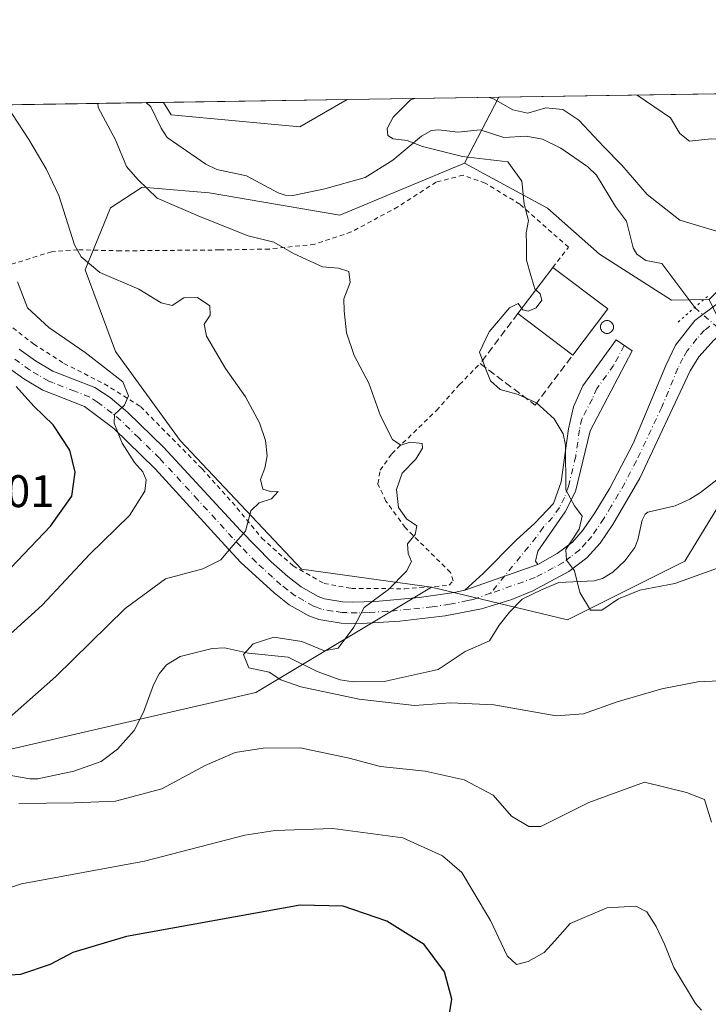
# Model space of a CAD drawing. Units: metres. Extents: x 603548 to 606993, y 4761603 to 4763968.
# Drawn here: x 605733 to 605884, y 4763752 to 4763968 of the extents above; entities that cross this region are included whole.
import ezdxf

# ---------------------------------------------------------------- set-up
doc = ezdxf.new("R2010")
doc.units = ezdxf.units.M
doc.header["$MEASUREMENT"] = 0
for name, pattern in [('DGN Style 2', [1.6480167562047852, 0.988810053722871, -0.6592067024819142]), ('DGN Style 3', [2.307223458686699, 1.648016756204785, -0.6592067024819142]), ('DGN Style 4', [2.6384748266838614, 1.318413404963828, -0.6592067024819142, 0.001648016756204785, -0.6592067024819142]), ('DGN Style 5', [1.1536117293433497, 0.4944050268614355, -0.6592067024819142])]:
    doc.linetypes.add(name, pattern=pattern)
for name, color, linetype, lineweight in [('Alambrada', 7, 'DGN Style 2', 0), ('Arbolado forestal CxS', 92, 'Continuous', 0), ('Camino Cxs', 7, 'Continuous', 0), ('Camino eje', 30, 'DGN Style 4', 13), ('Comarca CxS', 21, 'Continuous', 0), ('Comunidad Autónoma CxS', 142, 'Continuous', 0), ('Corriente natural lineal', 142, 'Continuous', 13), ('Corriente natural lineal oculto', 9, 'DGN Style 4', 13), ('Curva de nivel maestra', 30, 'Continuous', 30), ('Curva de nivel normal', 30, 'Continuous', 0), ('Edificación industrial Cxs', 135, 'Continuous', 13), ('Espacio natural protegido CxS', 121, 'Continuous', 0), ('Municipio CxS', 4, 'Continuous', 0), ('Muro lineal', 1, 'DGN Style 3', 13), ('Pastizal CxS', 92, 'Continuous', 0), ('Pista no pavimentada Cxs', 111, 'Continuous', 0), ('Pista no pavimentada eje', 91, 'DGN Style 4', 0), ('Provincia CxS', 1, 'Continuous', 0), ('Puente lineal', 2, 'DGN Style 5', 0), ('Rótulo de punto de cota en terreno', 7, 'Continuous', 0), ('Silo Cxs', 1, 'Continuous', 0)]:
    doc.layers.add(name, color=color, linetype=linetype, lineweight=lineweight)
doc.styles.add('Style-Arial', font='txt')

# ---------------------------------------------------------------- blocks, each defined once
blk = doc.blocks.new('*U13')
at = {"layer": 'Arbolado forestal CxS', "color": 92, "linetype": 'Continuous', "lineweight": 0}
blk.add_polyline3d([(605981.6164999995, 4763945.9527, 599.5282000000007), (605927.7817000002, 4763918.2437, 603.3898000000045), (605909.4206999998, 4763918.4619, 605.2219999999943), (605899.2355000004, 4763915.8705, 604.3358000000007), (605891.0362999998, 4763913.784700001, 603.3098000000027), (605884.1392999999, 4763906.9177, 601.5893000000069), (605875.8642999995, 4763906.799900001, 602.2541000000056), (605860.0805000003, 4763916.901699999, 603.678899999999), (605848.7159000002, 4763927.003500001, 604.9400000000023), (605830.4935, 4763936.885299999, 604.7222000000038), (605838.0199999996, 4763951.3226, 605.4404000000068), (605989.3080000002, 4763953.650400001, 599.8948999999993)], close=True, dxfattribs=at)
blk.add_3dface([(605804.7665999997, 4763950.810900001, 607.5972999999941), (605794.3568000002, 4763944.817500001, 607.716499999995), (605766.1524999999, 4763947.462300001, 608.235799999995), (605764.4732999997, 4763950.191000001, 608.5185000000056)], dxfattribs=at)
blk = doc.blocks.new('*U16')
at = {"layer": 'Arbolado forestal CxS', "color": 92, "linetype": 'Continuous', "lineweight": 0}
blk.add_polyline3d([(605707.8106000006, 4763949.3191, 623.5675000000047), (605764.4732999997, 4763950.191000001, 608.5185000000056), (605766.1524999999, 4763947.462300001, 608.235799999995), (605794.3568000002, 4763944.817500001, 607.716499999995), (605804.7665999997, 4763950.810900001, 607.5972999999941), (605838.0199999996, 4763951.3226, 605.4404000000068), (605830.4935, 4763936.885299999, 604.7222000000038), (605803.1703000005, 4763925.427300001, 606.4002000000038), (605774.4571000002, 4763930.3189, 608.2715999999928), (605770.0746999999, 4763930.6995, 608.7428999999975), (605759.8239000002, 4763931.5921, 609.9419999999955), (605757.6643000003, 4763930.181299999, 610.5017999999982), (605752.8855, 4763927.0581, 611.9853000000003), (605747.2778000003, 4763913.4937, 615.2097000000067), (605753.9244999997, 4763895.529300001, 618.7863000000071), (605768.1622000001, 4763876.0163, 618.7266999999993), (605794.7767000003, 4763847.784299999, 613.773199999996), (605823.2779000001, 4763843.8259, 609.2143999999971), (605784.7452999996, 4763820.749100001, 610.8723000000027), (605760.3317, 4763815.1151, 612.2636000000057), (605723.7115000002, 4763806.6655, 615.1689000000042)], dxfattribs=at)
blk = doc.blocks.new('*U19')
at = {"layer": 'Pista no pavimentada Cxs', "color": 111, "linetype": 'Continuous', "lineweight": 0}
for points in [[(605732.8201000001, 4763896.0601, 630.630799999999), (605736.4101, 4763893.470100001, 630.6799000000028), (605740.2301000003, 4763891.210100001, 628.6552999999985), (605749.4401000004, 4763887.630100001, 623.0084999999963), (605752.8000999996, 4763885.420100001, 623.4152999999933), (605756.6601, 4763882.200099999, 621.3689000000013), (605764.5301000001, 4763874.520099999, 619.9799000000058), (605781.3601000002, 4763856.270099999, 616.3420000000042), (605788.0701000001, 4763849.4301, 614.7097999999969), (605791.7500999998, 4763846.190099999, 614.1958000000013), (605794.6801000005, 4763843.9101, 613.659599999999), (605798.3701, 4763841.8301, 612.8582000000024), (605799.7600999996, 4763841.300100001, 612.7461999999941), (605803.8300999999, 4763840.630100001, 612.0896999999968), (605806.0100999996, 4763840.5801, 612.0923000000039), (605810.9700999996, 4763840.710100001, 615.013300000006), (605820.5701000001, 4763841.550100001, 613.0687000000034), (605828.2600999996, 4763842.6601, 609.9863000000041), (605830.5401, 4763843.170100001, 609.4765000000043), (605846.5401, 4763848.860099999, 606.5506000000023), (605850.8400999998, 4763851.2401, 605.803899999999), (605854.1501000002, 4763853.7401, 605.4128999999957), (605856.5401, 4763856.420100001, 605.6576999999961), (605859.0601000005, 4763860.140100001, 607.1968999999954), (605862.3300999999, 4763865.5701, 605.8902999999991), (605867.4801000003, 4763875.360099999, 604.3059999999969), (605874.6201, 4763892.450099999, 603.7584000000061), (605876.7801000001, 4763896.940099999, 604.2456999999995), (605881.0301000001, 4763902.3201, 606.963699999993), (605886.2200999996, 4763906.2501, 605.8680000000022)], [(605885.2801000001, 4763898.140100001, 603.6931999999942), (605881.8501000004, 4763894.4101, 602.6198000000004), (605879.9901000002, 4763891.300100001, 602.5706999999966), (605868.9200999998, 4763867.7401, 608.3303000000016), (605863.0301000001, 4763857.630100001, 613.8117000000057), (605860.2500999998, 4763853.530099999, 609.5158999999985), (605857.3501000004, 4763850.270099999, 605.9698000000062), (605853.3701, 4763847.270099999, 606.6211999999941), (605845.4401000004, 4763843.0701, 613.2725000000064), (605840.8800999997, 4763841.120100001, 612.3478999999934), (605834.2100999998, 4763839.130100001, 614.2994999999937), (605826.2301000003, 4763837.5601, 617.4373999999953), (605816.3300999999, 4763836.390100001, 617.5534000000043), (605807.9501, 4763835.870100001, 614.8445000000065), (605803.4200999998, 4763835.940099999, 614.475099999996), (605798.5401, 4763836.7501, 615.2067999999999), (605796.3701, 4763837.5701, 616.1983999999939), (605792.0701000001, 4763840.0001, 616.897100000002), (605788.7200999996, 4763842.600099999, 614.6214000000036), (605781.4600999998, 4763849.290100001, 616.8934000000008), (605777.9200999998, 4763853.0801, 617.3352000000014), (605762.6401000004, 4763869.780099999, 622.5412000000069), (605753.5800999999, 4763878.640100001, 625.6967000000004), (605747.1501000002, 4763883.4901, 629.0823999999993), (605740.6300999997, 4763886.030099999, 633.3398000000016), (605738.0401, 4763887.050100001, 636.8653999999951), (605733.8400999998, 4763889.540100001, 638.8269), (605729.9200999998, 4763892.370100001, 640.1934000000037)]]:
    blk.add_polyline3d(points, dxfattribs=at)

msp = doc.modelspace()

# ---------------------------------------------------------------- linework, layer by layer
at = {"layer": 'Alambrada', "color": 7, "linetype": 'DGN Style 2', "lineweight": 0}
for points in [[(605849.8701, 4763914.0001, 607.6013999999996), (605853.3201000001, 4763918.4101, 609.9912999999942), (605842.6101000002, 4763927.860099999, 606.6466999999975), (605835.0100999996, 4763932.5001, 614.5133999999962), (605830.1700999998, 4763934.220100001, 617.8325999999943), (605824.2701000003, 4763932.720100001, 617.1857000000019), (605815.8701, 4763927.2501, 612.611699999994), (605805.6401000004, 4763921.7601, 619.2250000000058), (605797.6401000004, 4763919.0801, 618.6582000000053), (605787.6901000004, 4763918.030099999, 616.7145000000019), (605776.8101000005, 4763917.8201, 616.0571000000054), (605755.1201, 4763917.630100001, 623.6025999999983), (605745.7100999998, 4763917.860099999, 629.3457999999955), (605739.9401000004, 4763917.440099999, 634.7920000000013), (605730.7301000003, 4763914.550100001, 633.6119999999937)], [(605730.1201, 4763901.7401, 627.432799999995), (605736.0301000001, 4763897.190099999, 625.7878999999957), (605742.6501000002, 4763892.940099999, 624.2033999999985), (605751.4901000002, 4763888.4301, 622.5663000000059), (605759.4401000004, 4763883.470100001, 620.5233000000007), (605772.9401000004, 4763869.800100001, 618.7828000000009), (605779.5401, 4763862.5101, 617.1441000000051), (605786.0201000003, 4763854.620100001, 615.8340000000027), (605792.8901000004, 4763848.540100001, 614.2733000000007), (605799.6901000004, 4763844.6501, 612.8919000000024), (605805.6801000005, 4763843.5801, 612.2924999999959), (605817.3701, 4763843.5001, 613.0495999999986), (605827.1601, 4763844.2601, 610.797200000001), (605827.9901000002, 4763845.270099999, 610.8761999999988), (605827.4200999998, 4763847.0801, 611.6907999999967), (605817.4801000003, 4763856.960100001, 611.3108999999968), (605813.2600999996, 4763862.720100001, 611.7339999999967), (605811.5000999998, 4763866.540100001, 612.2324999999983), (605812.0100999996, 4763869.5001, 612.1526000000014), (605814.5601000005, 4763873.130100001, 611.483600000007), (605824.3701, 4763882.630100001, 609.3202000000019), (605829.4001000002, 4763888.290100001, 608.4135999999999), (605833.9200999998, 4763892.920100001, 606.6916999999958)]]:
    msp.add_polyline3d(points, dxfattribs=at)
at = {"layer": 'Arbolado forestal CxS', "color": 92, "linetype": 'Continuous', "lineweight": 0, "extrusion": (0.03454066597074765, 0.0005314343268359663, 0.999403151872083), "elevation": 24062.854985981, "flags": 128}
msp.add_lwpolyline([(4754067.383655731, -678628.4459757033), (4754067.38365573, -678773.9702426189)], dxfattribs=at)
at = {"layer": 'Arbolado forestal CxS', "color": 92, "linetype": 'Continuous', "lineweight": 0, "extrusion": (0.02285098023617627, 0.0003516119991130834, 0.9997388204282397), "elevation": 16125.73362485229, "flags": 128}
msp.add_lwpolyline([(4754066.422585505, -678796.5815643605), (4754066.422585505, -678836.8901618843)], dxfattribs=at)
at = {"layer": 'Arbolado forestal CxS', "color": 92, "linetype": 'Continuous', "lineweight": 0, "extrusion": (0.06471142918637629, 0.0009957760046650091, 0.9979035220715503), "elevation": 44552.64364517489, "flags": 128}
msp.add_lwpolyline([(4754065.897925039, -677568.8992382772), (4754065.897925038, -677602.226344593)], dxfattribs=at)
at = {"layer": 'Arbolado forestal CxS', "color": 92, "linetype": 'Continuous', "lineweight": 0, "extrusion": (-0.02037175171724765, -0.03907727738756369, 0.9990285071628069), "elevation": -197899.3768033197, "flags": 128}
msp.add_lwpolyline([(-1665029.662572879, 4500087.147767694), (-1665029.662572879, 4500070.850450975)], dxfattribs=at)
msp.add_lwpolyline([(-1665029.662572879, 4500087.147767694), (-1665029.662572879, 4500070.850450975)], dxfattribs=at)
at = {"layer": 'Arbolado forestal CxS', "color": 92, "linetype": 'Continuous', "lineweight": 0, "extrusion": (0.2735768974717699, 0.004209416672941218, 0.9618409234280867), "elevation": 186360.884100079, "flags": 128}
msp.add_lwpolyline([(4754066.816000307, -652850.5076759489), (4754066.816000307, -652905.4824195262)], dxfattribs=at)
at = {"layer": 'Arbolado forestal CxS', "color": 92, "linetype": 'Continuous', "lineweight": 0, "extrusion": (0.001977324710978868, 3.039952286945518e-05, 0.9999980446295165), "elevation": 1951.13218498729, "flags": 128}
msp.add_lwpolyline([(605758.2937398473, 4763950.075487768), (605762.0858472632, 4763950.133787769)], dxfattribs=at)
at = {"layer": 'Arbolado forestal CxS', "color": 92, "linetype": 'Continuous', "lineweight": 0}
for points in [[(605764.4732999997, 4763950.191099999, 608.5185000000056), (605766.1524999999, 4763947.462300001, 608.235799999995), (605794.3568000002, 4763944.817500001, 607.716499999995), (605804.7668000003, 4763950.811100001, 607.5972999999941)], [(605764.4732999997, 4763950.191099999, 608.5185000000056), (605766.1524999999, 4763947.462300001, 608.235799999995), (605794.3568000002, 4763944.817500001, 607.716499999995), (605804.7668000003, 4763950.811100001, 607.5972999999941)], [(605830.4935, 4763936.885299999, 604.7222000000038), (605803.1703000005, 4763925.427300001, 606.4002000000038), (605774.4571000002, 4763930.3189, 608.2715999999928), (605770.0746999999, 4763930.6995, 608.7428999999975), (605759.8239000002, 4763931.5921, 609.9419999999955), (605757.6643000003, 4763930.181299999, 610.5017999999982), (605752.8855, 4763927.0581, 611.9853000000003), (605747.2778000003, 4763913.4937, 615.2097000000067), (605753.9244999997, 4763895.529300001, 618.7863000000071), (605768.1622000001, 4763876.0163, 618.7266999999993), (605794.7767000003, 4763847.784299999, 613.773199999996), (605823.2779000001, 4763843.8259, 609.2143999999971)], [(605830.4935, 4763936.885299999, 604.7222000000038), (605848.7159000002, 4763927.003500001, 604.9400000000023), (605860.0805000003, 4763916.901699999, 603.678899999999), (605875.8642999995, 4763906.799900001, 602.2541000000056), (605884.1392999999, 4763906.9177, 601.5893000000069)], [(605723.7115000002, 4763806.6655, 615.1689000000042), (605760.3317, 4763815.1151, 612.2636000000057), (605784.7452999996, 4763820.749100001, 610.8723000000027), (605823.2779000001, 4763843.8259, 609.2143999999971), (605853.0544999996, 4763836.7191, 605.679999999993), (605878.7950999998, 4763849.588300001, 603.5396999999939), (605897.2018999998, 4763879.7667, 599.6713000000018), (605945.3110999997, 4763879.903899999, 598.1068999999989), (605978.1750999996, 4763882.720699999, 600.976999999999), (606006.3450999996, 4763892.110500001, 596.8093999999984), (606017.6124999998, 4763894.9277, 594.8193000000028), (606034.5135000005, 4763886.4769, 592.6533000000054), (606035.4523, 4763864.881100001, 599.6389000000054), (606013.8557000002, 4763850.795700001, 605.261400000003), (606005.5119000003, 4763839.747500001, 607.3696999999956), (605986.6659000004, 4763826.6709, 609.834600000002), (605978.5884999996, 4763794.7489, 611.6609000000026), (605966.6651, 4763764.3651, 615.0748000000021), (605963.5877, 4763741.6735, 621.652700000006)], [(605823.2779000001, 4763843.8259, 609.2143999999971), (605853.0544999996, 4763836.7191, 605.679999999993), (605878.7950999998, 4763849.588300001, 603.5396999999939), (605897.2018999998, 4763879.7667, 599.6713000000018)], [(605823.2779000001, 4763843.8259, 609.2143999999971), (605784.7452999996, 4763820.749100001, 610.8723000000027), (605760.3317, 4763815.1151, 612.2636000000057), (605723.7115000002, 4763806.6655, 615.1689000000042)], [(605823.2779000001, 4763843.8259, 609.2143999999971), (605784.7452999996, 4763820.749100001, 610.8723000000027), (605760.3317, 4763815.1151, 612.2636000000057), (605723.7115000002, 4763806.6655, 615.1689000000042)]]:
    msp.add_polyline3d(points, dxfattribs=at)
at = {"layer": 'Camino Cxs', "color": 7, "linetype": 'Continuous', "lineweight": 0, "extrusion": (0.1599807314211395, 0.05689314760401425, 0.9854792414504048), "elevation": 368551.8720002383, "flags": 128}
msp.add_lwpolyline([(4285470.342249386, -2135467.120626512), (4285470.342249386, -2135449.888766752)], dxfattribs=at)
at = {"layer": 'Camino Cxs', "color": 7, "linetype": 'Continuous', "lineweight": 0}
msp.add_polyline3d([(605846.5401, 4763848.860099999, 606.5506000000023), (605830.5401, 4763843.170100001, 609.4765000000043), (605834.5500999996, 4763846.8301, 608.2342000000062), (605841.8201000001, 4763854.1801, 607.5826999999991), (605845.9101, 4763857.870100001, 608.3937000000005), (605850.0000999998, 4763862.2401, 608.5915999999997), (605851.6901000004, 4763866.950099999, 608.8332999999984), (605853.3000999996, 4763878.610099999, 606.1214999999938), (605854.3800999997, 4763883.4301, 605.0815000000002), (605856.4200999998, 4763888.0001, 604.5721999999951), (605863.7301000003, 4763898.100099999, 605.5501999999979), (605867.2801000001, 4763895.690099999, 604.7710999999981), (605858.0701000001, 4763878.140100001, 604.4162999999971), (605854.8400999998, 4763864.860099999, 606.6227999999974), (605852.5900999998, 4763860.4001, 606.4890000000014), (605846.5601000005, 4763851.7301, 606.271900000007), (605846.0701000001, 4763849.550100001, 606.5011999999988)], close=True, dxfattribs=at)
msp.add_polyline3d([(605830.5401, 4763843.170100001, 609.4765000000043), (605834.5500999996, 4763846.8301, 608.2342000000062), (605841.8201000001, 4763854.1801, 607.5826999999991), (605845.9101, 4763857.870100001, 608.3937000000005), (605850.0000999998, 4763862.2401, 608.5915999999997), (605851.6901000004, 4763866.950099999, 608.8332999999984), (605853.3000999996, 4763878.610099999, 606.1214999999938), (605854.3800999997, 4763883.4301, 605.0815000000002), (605856.4200999998, 4763888.0001, 604.5721999999951), (605863.7301000003, 4763898.100099999, 605.5501999999979), (605867.2801000001, 4763895.690099999, 604.7710999999981), (605858.0701000001, 4763878.140100001, 604.4162999999971), (605854.8400999998, 4763864.860099999, 606.6227999999974), (605852.5900999998, 4763860.4001, 606.4890000000014), (605846.5601000005, 4763851.7301, 606.271900000007), (605846.0701000001, 4763849.550100001, 606.5011999999988), (605846.5401, 4763848.860099999, 606.5506000000023)], dxfattribs=at)
at = {"layer": 'Camino eje', "color": 30, "linetype": 'DGN Style 4', "lineweight": 13}
msp.add_polyline3d([(605865.5050999997, 4763896.895099999, 604.9902000000002), (605863.2024999997, 4763892.5075, 604.4456999999966), (605859.5475000005, 4763887.4575, 604.4082000000053), (605858.5274999999, 4763885.172499999, 604.3796000000002), (605856.2251000004, 4763880.7851, 604.770399999994), (605855.6851000005, 4763878.3751, 605.1554999999935), (605854.8800999997, 4763872.545100001, 606.0228999999963), (605853.2651000004, 4763865.905099999, 607.6441999999952), (605852.4200999998, 4763863.550100001, 607.5837000000029), (605851.2950999998, 4763861.3201, 607.501099999994), (605849.7874999996, 4763859.1525, 607.4113999999972), (605847.7424999997, 4763856.967499999, 607.508600000001), (605846.2351000002, 4763854.800100001, 607.1334999999963), (605836.1973000001, 4763842.501700001, 607.9455000000017)], dxfattribs=at)
at = {"layer": 'Comarca CxS', "color": 21, "linetype": 'Continuous', "lineweight": 0, "flags": 128}
msp.add_lwpolyline([(603741.5213999995, 4761605.003900002), (603583.2600007916, 4761602.569982347), (603581.6375000007, 4761709.665499999), (603578.59607996, 4761910.418031538), (603574.4864189883, 4762181.681450958), (603566.1051000013, 4762734.904), (603548.2100007918, 4763916.089982324), (604919.7992, 4763937.194299999), (605442.7544149919, 4763945.240808825), (606943.3500008179, 4763968.329982326), (606949.4922000006, 4763575.350799999), (606949.492369335, 4763575.339002389), (606956.877800001, 4763102.816000001), (606964.9825343359, 4762584.272053517), (606964.9827516385, 4762584.258687882), (606979.5100008164, 4761654.799982348), (606449.729913942, 4761646.652639268), (606343.6515182031, 4761645.021288628), (605741.4384495756, 4761635.760018529), (604668.422377259, 4761619.258413523), (604462.1420186759, 4761616.086112469), (604133.4095504795, 4761611.030581828)], close=True, dxfattribs=at)
at = {"layer": 'Comunidad Autónoma CxS', "color": 142, "linetype": 'Continuous', "lineweight": 0, "flags": 128}
msp.add_lwpolyline([(603741.5213999995, 4761605.003900002), (603583.2600007916, 4761602.569982347), (603581.6375000007, 4761709.665499999), (603578.59607996, 4761910.418031538), (603574.4864189883, 4762181.681450958), (603566.1051000013, 4762734.904), (603548.2100007918, 4763916.089982324), (604919.7992, 4763937.194299999), (605442.7544149919, 4763945.240808825), (606943.3500008179, 4763968.329982326), (606949.4922000006, 4763575.350799999), (606949.492369335, 4763575.339002389), (606956.877800001, 4763102.816000001), (606964.9825343359, 4762584.272053517), (606964.9827516385, 4762584.258687882), (606979.5100008164, 4761654.799982348), (606449.729913942, 4761646.652639268), (606343.6515182031, 4761645.021288628), (605741.4384495756, 4761635.760018529), (604668.422377259, 4761619.258413523), (604462.1420186759, 4761616.086112469), (604133.4095504795, 4761611.030581828)], close=True, dxfattribs=at)
at = {"layer": 'Corriente natural lineal', "color": 142, "linetype": 'Continuous', "lineweight": 13}
for points in [[(605760.6812000005, 4763950.1326, 608.525999999998), (605761.7215, 4763949.1853, 608.3607000000047), (605763.9392999997, 4763944.5141, 608.031799999997), (605765.2795000002, 4763942.483700001, 607.9538999999932), (605773.7547000004, 4763936.618100001, 607.7459999999992), (605776.1838999996, 4763935.483700001, 607.665399999998), (605782.6523000002, 4763934.1141, 607.0397999999988), (605789.6217, 4763930.350299999, 606.7480999999971), (605791.1665000003, 4763929.8433, 606.7093000000023), (605792.8552999999, 4763929.780900001, 606.605899999995), (605799.8551000003, 4763931.233100001, 606.050700000007), (605808.7028999999, 4763933.706300001, 605.7850000000036), (605814.8069000002, 4763937.5145, 605.2241999999969), (605821.0598999998, 4763942.805299999, 604.5108000000037), (605823.2282999996, 4763943.999100001, 604.3251000000018), (605824.8721000003, 4763944.1809, 604.2255000000005), (605828.9923, 4763943.627699999, 603.9714999999997), (605833.9411000004, 4763944.1523, 603.9370999999956), (605839.0817, 4763942.485900001, 603.6401999999945), (605844.0236999998, 4763942.7785, 603.5632999999943), (605847.5608999999, 4763942.091700001, 603.2474999999977), (605851.5840999996, 4763940.129899999, 603.734700000001), (605857.5367000002, 4763936.044700001, 603.2881000000052), (605859.4499000004, 4763934.195699999, 603.0752999999969), (605863.5937000001, 4763927.3663, 602.6113000000041), (605865.9924999997, 4763924.1293, 602.5399999999936), (605867.5110999999, 4763918.2687, 601.8255000000064), (605868.3019000003, 4763916.8629, 601.9088000000047), (605870.2757000001, 4763915.533700001, 601.979800000001), (605873.7855000002, 4763914.846100001, 601.8555000000051), (605880.9855000004, 4763905.200300001, 601.9247999999934)], [(605728.9605, 4763802.9069, 614.2934999999999), (605735.1633000001, 4763801.8299, 613.7146000000066), (605736.8799000002, 4763801.817100001, 613.5749999999971), (605744.7928999999, 4763803.472899999, 612.6941999999982), (605750.7701000003, 4763805.6151, 612.4285999999993), (605754.3750999998, 4763808.304500001, 612.2633999999962), (605758.0198999997, 4763812.4221, 611.9109000000026), (605760.0903000003, 4763816.4375, 612.3463000000047), (605762.2600999996, 4763822.4297, 612.3601999999955), (605763.5071, 4763824.842900001, 612.5258999999933), (605765.1627000002, 4763826.851700001, 612.5344000000041), (605768.1249000002, 4763828.6743, 612.3852000000043), (605775.1568999998, 4763830.422499999, 611.9266000000061), (605777.8639000002, 4763830.536699999, 611.5519999999962), (605783.1074999999, 4763829.372099999, 610.2936000000045), (605791.7846999997, 4763828.505899999, 609.2989999999991), (605798.1442999998, 4763825.3281, 609.2160000000003), (605803.2522999998, 4763823.5439, 609.1110000000045), (605806.0610999997, 4763823.067700001, 608.8772000000026), (605812.8951000003, 4763823.1611, 608.3782999999967), (605824.6993000006, 4763825.764699999, 608.2896999999939), (605830.6013000002, 4763829.7225, 607.8029999999999), (605835.9638999999, 4763832.0703, 607.2335000000021), (605838.1244999999, 4763835.526900001, 607.0400999999983), (605840.3734999998, 4763838.3377, 606.7795000000042), (605843.1687000003, 4763841.1917, 606.3926000000065), (605847.5115, 4763843.333900001, 605.8690999999963), (605851.1491, 4763844.893100001, 605.5215000000027), (605858.9231000004, 4763845.270300001, 604.599000000002), (605860.7361000003, 4763845.749500001, 604.4326000000001), (605863.0027000001, 4763847.125299999, 604.3261999999959), (605865.6645000001, 4763849.643300001, 604.0320000000065), (605867.8141000001, 4763852.544700001, 603.7566999999982), (605868.4890999999, 4763854.215500001, 603.495299999995), (605869.4219000004, 4763858.5767, 603.0075999999972), (605870.1388999998, 4763859.869700001, 602.8959000000032), (605870.7137000002, 4763860.296700001, 602.8352000000014), (605876.6557, 4763861.725299999, 602.3861999999936), (605879.9073000001, 4763863.1623, 602.1830999999949), (605882.2244999995, 4763864.5911, 602.0283000000054), (605886.4918999998, 4763867.927100001, 601.6184000000068)]]:
    msp.add_polyline3d(points, dxfattribs=at)
at = {"layer": 'Corriente natural lineal oculto', "color": 9, "linetype": 'DGN Style 4', "lineweight": 13, "extrusion": (0.07722615375791879, -0.06757224629035599, 0.9947211230827632), "elevation": -274519.1700402896, "flags": 128}
msp.add_lwpolyline([(3984192.000109356, 2666971.732113842), (3984192.000109356, 2666959.610132633)], dxfattribs=at)
at = {"layer": 'Curva de nivel maestra', "color": 30, "linetype": 'Continuous', "lineweight": 30, "elevation": 625, "flags": 128}
for points in [[(605726.5499999998, 4763843.5001), (605739.7199999997, 4763857.2501), (605744.3899999997, 4763863.800100001), (605745.0999999996, 4763869.110099999), (605743.9199999999, 4763873.920100001), (605740.2599999999, 4763879.470100001), (605736.0599999996, 4763883.5801), (605732.1799999997, 4763887.880100001)], [(605826.8300000001, 4763747.970100001), (605827.7100000001, 4763753.450099999), (605826.1399999997, 4763759.470100001), (605821.6799999997, 4763765.440099999), (605813.4600000001, 4763770.590100001), (605803.8600000005, 4763773.880100001), (605794.4800000006, 4763774.100099999), (605756.3300000001, 4763767.210100001), (605744.6200000001, 4763763.690099999), (605739.6399999997, 4763761.090100001), (605733.1200000001, 4763758.870100001), (605726.1399999997, 4763758.4301)]]:
    msp.add_lwpolyline(points, dxfattribs=at)
at = {"layer": 'Curva de nivel normal', "color": 30, "linetype": 'Continuous', "lineweight": 0, "flags": 128}
for points, elevation in [([(605835.8713999996, 4763951.2896), (605836.8499999996, 4763950.949999999), (605841.0999999996, 4763948.539999999), (605844.4100000003, 4763947.859999999), (605848.2999999998, 4763949.01), (605852.0499999998, 4763948.619999999), (605855.5300000003, 4763946.289999999), (605861.0700000003, 4763940.41), (605865, 4763936.439999999), (605870.5300000003, 4763929.949999999), (605877.6900000004, 4763924.34), (605887.7199999997, 4763921.359999999), (605895.6299999999, 4763921.199999999), (605901.7300000006, 4763920.66), (605912.6900000004, 4763920.869999999), (605923.3499999996, 4763924.600000001), (605929.4500000002, 4763929.42), (605932.5800000001, 4763934.41), (605937.6200000001, 4763940.560000001), (605947.29, 4763949.720000001), (605950.2374, 4763953.0493)], 605), ([(605868.3871999999, 4763951.789899999), (605875.6799999997, 4763946.789999999), (605877.7300000006, 4763943.350000001), (605879.8700000001, 4763941.699999999), (605884.5999999996, 4763942.16), (605895.5899999999, 4763942.039999999), (605907.5, 4763940.060000001), (605915.3799999999, 4763939.859999999), (605918.9800000006, 4763940.109999999), (605923.0499999998, 4763943.24), (605929.6200000001, 4763948.199999999), (605934.29, 4763952.449999999), (605934.7298999997, 4763952.810699999)], 610), ([(605846.1394999997, 4763909.0714), (605845.8799999999, 4763909.32), (605845.04, 4763912.25), (605844.0599999996, 4763915.57), (605844.1100000005, 4763919.09), (605844.0300000003, 4763921.539999999), (605844.5300000003, 4763924.25), (605843.54, 4763927.869999999), (605843.0700000003, 4763932.91), (605840.0199999996, 4763937.119999999), (605830.0599999996, 4763938.289999999), (605821.2999999998, 4763940.550000001), (605817.8899999997, 4763941.84), (605814.8600000005, 4763942.189999999), (605813.6799999997, 4763942.9), (605813.5499999998, 4763944.49), (605814.8200000003, 4763946.92), (605818.6399999997, 4763950.74), (605819.5892000003, 4763951.039100001)], 605), ([(605729.9616, 4763949.66), (605734.9699999997, 4763942.050000001), (605738.7100000001, 4763935.600000001), (605741.5499999998, 4763929.77), (605744.9900000002, 4763918.949999999), (605746.4400000004, 4763916.279999999), (605750.4900000002, 4763912.859999999), (605759.0800000001, 4763909.230000001), (605763.9600000001, 4763906.220000001), (605766.3799999999, 4763905.67), (605768.9199999999, 4763907.310000001), (605771.9400000004, 4763907.369999999), (605774.6100000005, 4763905.58), (605774.7300000006, 4763903.51), (605773.4000000004, 4763901.539999999), (605773.9100000003, 4763898.890000001), (605778.04, 4763891.810000001), (605782.4299999997, 4763885.600000001), (605785.5300000003, 4763879.91), (605786.8399999999, 4763876.02), (605787.2199999997, 4763872.65), (605786.7300000006, 4763869.980000001), (605785.7800000003, 4763867.460000001), (605786.2400000002, 4763865.34), (605788.25, 4763864.730000001), (605789.6500000004, 4763864.84), (605788.1500000004, 4763863.220000001), (605785.4900000002, 4763862.33), (605783.6299999999, 4763860.600000001), (605782.4500000002, 4763856.100000001), (605779.7800000003, 4763853.100000001), (605777.0499999998, 4763849.84), (605773.1100000005, 4763847.850000001), (605764.9199999999, 4763845.689999999), (605756.0800000001, 4763839.180000001), (605740.8600000005, 4763824.26), (605727.3799999999, 4763812.4)], 615), ([(605892.6299999999, 4763823.630000001), (605881.6299999999, 4763823.060000001), (605873.7800000003, 4763821.539999999), (605863.9400000004, 4763818.730000001), (605856.5700000003, 4763816.07), (605850.6200000001, 4763815.66), (605836.9199999999, 4763818.039999999), (605827.4199999999, 4763818.51), (605819.5099999999, 4763817.869999999), (605807.3600000005, 4763819.279999999), (605794.5599999996, 4763821.980000001), (605790.2400000002, 4763823.539999999), (605787.6399999997, 4763825.220000001), (605783.2199999997, 4763826.17), (605782, 4763829.109999999), (605784.1399999997, 4763831.439999999), (605788.6799999997, 4763832.92), (605794.7999999998, 4763831.92), (605799.8200000003, 4763829.92), (605802.8200000003, 4763830.439999999), (605806.2300000006, 4763835.100000001), (605808.5199999996, 4763839.390000001), (605813.8399999999, 4763843.34), (605817.7999999998, 4763847.359999999), (605818.9000000004, 4763849.460000001), (605818.1399999997, 4763851.24), (605817.9900000002, 4763853.380000001), (605819.6699999999, 4763855.430000001), (605820, 4763857.310000001), (605817.7999999998, 4763858.869999999), (605816.0199999996, 4763861.310000001), (605815.5499999998, 4763865.27), (605816.8099999996, 4763868.890000001), (605819.8399999999, 4763871.939999999), (605821.2699999996, 4763874.310000001), (605821.1799999997, 4763875.390000001), (605818.5999999996, 4763875.689999999), (605816.5, 4763875.029999999), (605814.7300000006, 4763876.24), (605812.0999999996, 4763881.430000001), (605809.5199999996, 4763888.630000001), (605806.2699999996, 4763894.689999999), (605804.6299999999, 4763899.640000001), (605804.0800000001, 4763904.5), (605804.0099999999, 4763907.119999999), (605805.4199999999, 4763910.67), (605805.0899999999, 4763913.109999999), (605802.8700000001, 4763913.789999999), (605799.3700000001, 4763914.15), (605792.9600000001, 4763917.060000001), (605788.6799999997, 4763919.550000001), (605783.0800000001, 4763920.92), (605772.5800000001, 4763925.109999999), (605763.0999999996, 4763929.199999999), (605758.8499999996, 4763933.279999999), (605756.3899999997, 4763936.140000001), (605753.9699999997, 4763941.949999999), (605750.1200000001, 4763949.09), (605750.0734000001, 4763949.969500001)], 610), ([(605723.7999999998, 4763827.279999999), (605737.8499999996, 4763839.869999999), (605748.2800000003, 4763851), (605757.0499999998, 4763859.59), (605760.3600000005, 4763864.890000001), (605760.6500000004, 4763867.4), (605759.9299999997, 4763869.16), (605758.0999999996, 4763871.199999999), (605755.4199999999, 4763875.460000001), (605753.6600000003, 4763879.789999999), (605753.75, 4763881.699999999), (605755.9299999997, 4763883.810000001), (605756.7800000003, 4763885.810000001), (605755.5800000001, 4763888.880000001), (605752.1799999997, 4763891.52), (605747.2999999998, 4763895.32), (605739.3300000001, 4763900.779999999), (605734.6399999997, 4763905.140000001), (605732.4699999997, 4763910.84)], 620), ([(605843.0607000003, 4763905.003900001), (605843.2800000003, 4763904.699999999), (605844.4699999997, 4763904.369999999), (605846.2300000006, 4763905.130000001), (605847.4600000001, 4763906.82), (605847.0700000003, 4763908.180000001), (605846.1394999997, 4763909.0714)], 605), ([(605885.9699999997, 4763848.039999999), (605876.6299999999, 4763844.640000001), (605868.9600000001, 4763843.230000001), (605864.2699999996, 4763841.27), (605860.6299999999, 4763838.83), (605858.1500000004, 4763838.800000001), (605855.7999999998, 4763842.689999999), (605854.6399999997, 4763847.439999999), (605852.8700000001, 4763849.74), (605852.7100000001, 4763852.100000001), (605855.6200000001, 4763856.560000001), (605856.2800000003, 4763859.449999999), (605854.5999999996, 4763861.67), (605852.7400000002, 4763865.189999999), (605852.6200000001, 4763874.970000001), (605852.0999999996, 4763877.480000001), (605850.1399999997, 4763880.779999999), (605846.3099999996, 4763884.300000001), (605842.2400000002, 4763886.100000001), (605838.2800000003, 4763887.199999999), (605836.1799999997, 4763889.100000001), (605835.1399999997, 4763891.689999999), (605833.7800000003, 4763895.42), (605835.9000000004, 4763899.890000001), (605840.3499999996, 4763905.140000001), (605842.2699999996, 4763906.100000001), (605843.0607000003, 4763905.003900001)], 605), ([(605732.7599999999, 4763796.41), (605744.9199999999, 4763796.529999999), (605753.9699999997, 4763796.890000001), (605764.1399999997, 4763799.619999999), (605773.6100000005, 4763804.730000001), (605780.1799999997, 4763807.619999999), (605786.3499999996, 4763808.550000001), (605794.4600000001, 4763808.58), (605805.1799999997, 4763806.310000001), (605812.0499999998, 4763804.550000001), (605821.8499999996, 4763803.460000001), (605830.4199999999, 4763801.59), (605836.7999999998, 4763798.26), (605840.7999999998, 4763793.59), (605844.5899999999, 4763791.32), (605847.25, 4763791.359999999), (605857.79, 4763796.59), (605869.9500000002, 4763801.09), (605879.1500000004, 4763798.800000001), (605883.1500000004, 4763797.310000001), (605884.6600000003, 4763792.310000001)], 615), ([(605882.4699999997, 4763751.050000001), (605881.1799999997, 4763752.52), (605876.4299999997, 4763760.4), (605874.3499999996, 4763765.560000001), (605872.54, 4763769.41), (605870.4500000002, 4763772.619999999), (605868.0300000003, 4763773.91), (605861.7300000006, 4763773.52), (605853.6399999997, 4763770.060000001), (605850.3099999996, 4763766.24), (605847.9600000001, 4763763.699999999), (605844.4800000006, 4763761.730000001), (605841.9100000003, 4763761.07), (605839.8399999999, 4763762.980000001), (605836.2000000002, 4763770.74), (605832.3600000005, 4763777.08), (605829.9100000003, 4763781.26), (605825.6399999997, 4763784.91), (605816.9800000006, 4763788.9), (605801.6399999997, 4763790.91), (605788.9600000001, 4763790.480000001), (605782.3200000003, 4763789.449999999), (605760.3200000003, 4763783.76), (605733.3300000001, 4763778.76), (605717.3300000001, 4763773.59)], 620)]:
    msp.add_lwpolyline(points, dxfattribs=dict(at, elevation=elevation))
at = {"layer": 'Edificación industrial Cxs', "color": 135, "linetype": 'Continuous', "lineweight": 13, "extrusion": (0.001592954908552501, 0.002104530505631237, 0.9999965167169386), "elevation": 11598.49314738821, "flags": 128}
msp.add_lwpolyline([(605840.4734950457, 4763890.020479365), (605848.1335386913, 4763900.140501775)], dxfattribs=at)
at = {"layer": 'Edificación industrial Cxs', "color": 135, "linetype": 'Continuous', "lineweight": 13, "extrusion": (0.03725262934053986, -0.02819452112553359, 0.9989080591254224), "elevation": -111139.8353339992, "flags": 128}
msp.add_lwpolyline([(4164234.671447932, 2389294.576384694), (4164234.671447931, 2389279.447720966)], dxfattribs=at)
at = {"layer": 'Edificación industrial Cxs', "color": 135, "linetype": 'Continuous', "lineweight": 13, "extrusion": (0.04326568153723675, -0.03274547848065254, 0.9985268220935237), "elevation": -129177.3961200193, "flags": 128}
msp.add_lwpolyline([(4164221.979035542, 2388372.15434726), (4164221.979035542, 2388387.288787107)], dxfattribs=at)
at = {"layer": 'Edificación industrial Cxs', "color": 135, "linetype": 'Continuous', "lineweight": 13, "extrusion": (-0.003846802481357595, -0.005082198579206781, 0.9999796864778159), "elevation": -25934.85947888815, "flags": 128}
msp.add_lwpolyline([(605859.7718626106, 4763834.596319578), (605852.1116080778, 4763824.476188879)], dxfattribs=at)
at = {"layer": 'Edificación industrial Cxs', "color": 135, "linetype": 'Continuous', "lineweight": 13}
msp.add_3dface([(605861.9200999998, 4763904.880100001, 607.6349000000046), (605854.2600999996, 4763894.7601, 607.6349000000046), (605842.2100999998, 4763903.880100001, 607.6349000000046), (605849.8701, 4763914.0001, 607.6349000000046)], dxfattribs=at)
at = {"layer": 'Espacio natural protegido CxS', "color": 121, "linetype": 'Continuous', "lineweight": 0, "flags": 128}
msp.add_lwpolyline([(605442.7544149919, 4763945.240808825), (606943.3500008179, 4763968.329982326)], dxfattribs=at)
at = {"layer": 'Municipio CxS', "color": 4, "linetype": 'Continuous', "lineweight": 0, "flags": 128}
msp.add_lwpolyline([(603741.5213999995, 4761605.003900002), (603583.2600007916, 4761602.569982347), (603581.6375000007, 4761709.665499999), (603578.59607996, 4761910.418031538), (603574.4864189883, 4762181.681450958), (603566.1051000013, 4762734.904), (603548.2100007918, 4763916.089982324), (604919.7992, 4763937.194299999), (605442.7544149919, 4763945.240808825), (606943.3500008179, 4763968.329982326), (606949.4922000006, 4763575.350799999), (606949.492369335, 4763575.339002389), (606956.877800001, 4763102.816000001), (606964.9825343359, 4762584.272053517), (606964.9827516385, 4762584.258687882), (606979.5100008164, 4761654.799982348), (606449.729913942, 4761646.652639268), (606343.6515182031, 4761645.021288628), (605741.4384495756, 4761635.760018529), (604668.422377259, 4761619.258413523), (604462.1420186759, 4761616.086112469), (604133.4095504795, 4761611.030581828)], close=True, dxfattribs=at)
at = {"layer": 'Muro lineal', "color": 1, "linetype": 'DGN Style 3', "lineweight": 13}
msp.add_polyline3d([(605842.2100999998, 4763903.880100001, 607.6349000000046), (605833.9200999998, 4763892.920100001, 606.6916999999958), (605845.9600999998, 4763883.800100001, 608.311799999996), (605854.2600999996, 4763894.7601, 606.8136999999988)], dxfattribs=at)
at = {"layer": 'Pastizal CxS', "color": 92, "linetype": 'Continuous', "lineweight": 0}
msp.add_polyline3d([(605884.1392999999, 4763906.9177, 601.5893000000069), (605897.2018999998, 4763879.7667, 599.6713000000018), (605878.7950999998, 4763849.588300001, 603.5396999999939), (605853.0544999996, 4763836.7191, 605.679999999993), (605823.2779000001, 4763843.8259, 609.2143999999971), (605794.7767000003, 4763847.784299999, 613.773199999996), (605768.1622000001, 4763876.0163, 618.7266999999993), (605753.9244999997, 4763895.529300001, 618.7863000000071), (605747.2778000003, 4763913.4937, 615.2097000000067), (605752.8855, 4763927.0581, 611.9853000000003), (605757.6643000003, 4763930.181299999, 610.5017999999982), (605759.8239000002, 4763931.5921, 609.9419999999955), (605770.0746999999, 4763930.6995, 608.7428999999975), (605774.4571000002, 4763930.3189, 608.2715999999928), (605803.1703000005, 4763925.427300001, 606.4002000000038), (605830.4935, 4763936.885299999, 604.7222000000038), (605848.7159000002, 4763927.003500001, 604.9400000000023), (605860.0805000003, 4763916.901699999, 603.678899999999), (605875.8642999995, 4763906.799900001, 602.2541000000056)], close=True, dxfattribs=at)
for points in [[(605830.4935, 4763936.885299999, 604.7222000000038), (605803.1703000005, 4763925.427300001, 606.4002000000038), (605774.4571000002, 4763930.3189, 608.2715999999928), (605770.0746999999, 4763930.6995, 608.7428999999975), (605759.8239000002, 4763931.5921, 609.9419999999955), (605757.6643000003, 4763930.181299999, 610.5017999999982), (605752.8855, 4763927.0581, 611.9853000000003), (605747.2778000003, 4763913.4937, 615.2097000000067), (605753.9244999997, 4763895.529300001, 618.7863000000071), (605768.1622000001, 4763876.0163, 618.7266999999993), (605794.7767000003, 4763847.784299999, 613.773199999996), (605823.2779000001, 4763843.8259, 609.2143999999971)], [(605830.4935, 4763936.885299999, 604.7222000000038), (605848.7159000002, 4763927.003500001, 604.9400000000023), (605860.0805000003, 4763916.901699999, 603.678899999999), (605875.8642999995, 4763906.799900001, 602.2541000000056), (605884.1392999999, 4763906.9177, 601.5893000000069)], [(605823.2779000001, 4763843.8259, 609.2143999999971), (605853.0544999996, 4763836.7191, 605.679999999993), (605878.7950999998, 4763849.588300001, 603.5396999999939), (605897.2018999998, 4763879.7667, 599.6713000000018)]]:
    msp.add_polyline3d(points, dxfattribs=at)
at = {"layer": 'Pista no pavimentada Cxs', "color": 111, "linetype": 'Continuous', "lineweight": 0, "extrusion": (0.1599807314211395, 0.05689314760401425, 0.9854792414504048), "elevation": 368551.8720002383, "flags": 128}
msp.add_lwpolyline([(4285470.342249386, -2135467.120626512), (4285470.342249386, -2135449.888766752)], dxfattribs=at)
at = {"layer": 'Pista no pavimentada Cxs', "color": 111, "linetype": 'Continuous', "lineweight": 0}
for points in [[(606006.7070000004, 4763953.918199999, 601.4431000000042), (606001.8300999999, 4763950.9101, 599.0651999999973), (605984.8201000001, 4763939.780099999, 600.2881999999954), (605972.1201, 4763931.840100001, 599.7654999999941), (605962.9001000002, 4763926.0701, 600.7203000000009), (605942.5601000005, 4763915.6801, 603.2752999999939), (605929.1501000002, 4763910.280099999, 604.2165999999997), (605921.6001000004, 4763908.2501, 604.1398000000045), (605899.9801000003, 4763905.0001, 603.5525000000052), (605895.1901000004, 4763903.610099999, 602.9464000000007), (605887.5900999998, 4763899.9301, 603.5562000000064), (605885.2801000001, 4763898.140100001, 603.6931999999942), (605881.8501000004, 4763894.4101, 602.6198000000004), (605879.9901000002, 4763891.300100001, 602.5706999999966), (605868.9200999998, 4763867.7401, 608.3303000000016), (605863.0301000001, 4763857.630100001, 613.8117000000057), (605860.2500999998, 4763853.530099999, 609.5158999999985), (605857.3501000004, 4763850.270099999, 605.9698000000062), (605853.3701, 4763847.270099999, 606.6211999999941), (605845.4401000004, 4763843.0701, 613.2725000000064), (605840.8800999997, 4763841.120100001, 612.3478999999934)], [(605846.5401, 4763848.860099999, 606.5506000000023), (605850.8400999998, 4763851.2401, 605.803899999999), (605854.1501000002, 4763853.7401, 605.4128999999957), (605856.5401, 4763856.420100001, 605.6576999999961), (605859.0601000005, 4763860.140100001, 607.1968999999954), (605862.3300999999, 4763865.5701, 605.8902999999991), (605867.4801000003, 4763875.360099999, 604.3059999999969), (605874.6201, 4763892.450099999, 603.7584000000061), (605876.7801000001, 4763896.940099999, 604.2456999999995), (605881.0301000001, 4763902.3201, 606.963699999993), (605886.2200999996, 4763906.2501, 605.8680000000022), (605890.7901, 4763908.290100001, 603.8280999999988), (605894.0201000003, 4763909.0001, 603.3267000000051), (605904.3101000005, 4763910.390100001, 603.8476999999984), (605920.6401000004, 4763912.850099999, 605.5233000000007), (605931.4501, 4763916.040100001, 603.1394), (605940.6001000004, 4763919.950099999, 602.667300000001), (605960.7600999996, 4763930.2501, 600.9468000000053), (605969.8701, 4763935.440099999, 600.9879999999976), (605982.5401, 4763943.360099999, 600.6579000000056), (605998.4825999998, 4763953.7917, 600.0758999999962)], [(605732.8201000001, 4763896.0601, 630.630799999999), (605736.4101, 4763893.470100001, 630.6799000000028), (605740.2301000003, 4763891.210100001, 628.6552999999985), (605749.4401000004, 4763887.630100001, 623.0084999999963), (605752.8000999996, 4763885.420100001, 623.4152999999933), (605756.6601, 4763882.200099999, 621.3689000000013), (605764.5301000001, 4763874.520099999, 619.9799000000058), (605781.3601000002, 4763856.270099999, 616.3420000000042), (605788.0701000001, 4763849.4301, 614.7097999999969), (605791.7500999998, 4763846.190099999, 614.1958000000013), (605794.6801000005, 4763843.9101, 613.659599999999), (605798.3701, 4763841.8301, 612.8582000000024), (605799.7600999996, 4763841.300100001, 612.7461999999941), (605803.8300999999, 4763840.630100001, 612.0896999999968), (605806.0100999996, 4763840.5801, 612.0923000000039), (605810.9700999996, 4763840.710100001, 615.013300000006), (605820.5701000001, 4763841.550100001, 613.0687000000034), (605828.2600999996, 4763842.6601, 609.9863000000041), (605830.5401, 4763843.170100001, 609.4765000000043)], [(605840.8800999997, 4763841.120100001, 612.3478999999934), (605834.2100999998, 4763839.130100001, 614.2994999999937), (605826.2301000003, 4763837.5601, 617.4373999999953), (605816.3300999999, 4763836.390100001, 617.5534000000043), (605807.9501, 4763835.870100001, 614.8445000000065), (605803.4200999998, 4763835.940099999, 614.475099999996), (605798.5401, 4763836.7501, 615.2067999999999), (605796.3701, 4763837.5701, 616.1983999999939), (605792.0701000001, 4763840.0001, 616.897100000002), (605788.7200999996, 4763842.600099999, 614.6214000000036), (605781.4600999998, 4763849.290100001, 616.8934000000008), (605777.9200999998, 4763853.0801, 617.3352000000014), (605762.6401000004, 4763869.780099999, 622.5412000000069), (605753.5800999999, 4763878.640100001, 625.6967000000004), (605747.1501000002, 4763883.4901, 629.0823999999993), (605740.6300999997, 4763886.030099999, 633.3398000000016), (605738.0401, 4763887.050100001, 636.8653999999951), (605733.8400999998, 4763889.540100001, 638.8269), (605729.9200999998, 4763892.370100001, 640.1934000000037)]]:
    msp.add_polyline3d(points, dxfattribs=at)
at = {"layer": 'Pista no pavimentada eje', "color": 91, "linetype": 'DGN Style 4', "lineweight": 0}
for points in [[(605884.3101000005, 4763901.1251, 604.407600000006), (605883.1551000001, 4763900.2301, 604.359700000001), (605881.4401000004, 4763898.3651, 603.4412000000011), (605879.3151000004, 4763895.675100001, 603.1983999999939), (605878.3850999996, 4763894.120100001, 602.9931999999973), (605877.3051000005, 4763891.8751, 602.5598000000027), (605873.7351000002, 4763883.3301, 603.0516999999963), (605868.2001, 4763871.550100001, 604.547900000005), (605865.6250999998, 4763866.655099999, 607.7112000000052), (605862.6801000005, 4763861.600099999, 608.9787999999971), (605861.0450999998, 4763858.8851, 610.0844999999972), (605858.3951000003, 4763854.975099999, 606.9042999999947), (605857.2001, 4763853.6351, 605.4122000000061), (605855.7500999998, 4763852.005100001, 605.4541999999929), (605853.7600999996, 4763850.505100001, 605.756899999993), (605852.1051000003, 4763849.255100001, 605.9462000000058), (605849.9550999999, 4763848.065099999, 606.369200000001), (605845.9901000002, 4763845.965100001, 609.057799999995), (605836.1973000001, 4763842.501700001, 607.9455000000017)], [(605739.2940999996, 4763889.067500001, 632.6726999999955), (605737.0351, 4763890.3751, 634.0613000000012), (605735.1250999998, 4763891.505100001, 635.1389000000054), (605731.3701, 4763894.215100001, 635.8806000000042)], [(605836.1973000001, 4763842.501700001, 607.9455000000017), (605832.3750999998, 4763841.1501, 611.4833999999975), (605831.2351000002, 4763840.895099999, 612.1515999999974), (605827.2451, 4763840.110099999, 613.9962999999989), (605823.4001000002, 4763839.5551, 614.0994999999966), (605818.4501, 4763838.970100001, 615.0678000000044), (605813.6501000002, 4763838.550100001, 616.6664000000019), (605809.4600999998, 4763838.290100001, 613.9422999999952), (605806.9801000003, 4763838.225099999, 611.9119999999966), (605804.7150999998, 4763838.2601, 611.9991000000009), (605803.6250999998, 4763838.2851, 612.0402000000031), (605801.5900999998, 4763838.620100001, 612.5497000000032), (605799.1501000002, 4763839.0251, 613.6656999999977), (605798.0651000004, 4763839.4351, 613.9936000000016), (605797.3701, 4763839.700099999, 614.1852999999974), (605795.2200999996, 4763840.915100001, 614.6039000000019), (605793.3750999998, 4763841.9551, 614.4593000000023), (605791.7001, 4763843.255100001, 614.2531000000017), (605790.2351000002, 4763844.395099999, 614.3368000000046), (605788.3951000003, 4763846.015100001, 614.2969000000012), (605784.7651000004, 4763849.360099999, 615.5256999999983), (605781.4101, 4763852.780099999, 616.1244000000006), (605779.6401000004, 4763854.675100001, 616.6005000000005), (605772.0000999998, 4763863.0251, 617.7569999999978), (605763.5850999998, 4763872.1501, 620.6140000000014), (605759.0551000005, 4763876.5801, 620.7173000000039), (605755.1201, 4763880.420100001, 623.2860999999976), (605753.1901000004, 4763882.030099999, 624.7881000000052), (605749.9751000004, 4763884.4551, 625.8257000000012), (605748.2950999998, 4763885.5601, 625.6079000000027), (605745.0351, 4763886.8301, 627.092499999999), (605740.2569000004, 4763888.688300001, 631.6661000000023), (605739.2940999996, 4763889.067500001, 632.6726999999955)]]:
    msp.add_polyline3d(points, dxfattribs=at)
at = {"layer": 'Provincia CxS', "color": 1, "linetype": 'Continuous', "lineweight": 0, "flags": 128}
msp.add_lwpolyline([(603741.5213999995, 4761605.003900002), (603583.2600007916, 4761602.569982347), (603581.6375000007, 4761709.665499999), (603578.59607996, 4761910.418031538), (603574.4864189883, 4762181.681450958), (603566.1051000013, 4762734.904), (603548.2100007918, 4763916.089982324), (604919.7992, 4763937.194299999), (605442.7544149919, 4763945.240808825), (606943.3500008179, 4763968.329982326), (606949.4922000006, 4763575.350799999), (606949.492369335, 4763575.339002389), (606956.877800001, 4763102.816000001), (606964.9825343359, 4762584.272053517), (606964.9827516385, 4762584.258687882), (606979.5100008164, 4761654.799982348), (606449.729913942, 4761646.652639268), (606343.6515182031, 4761645.021288628), (605741.4384495756, 4761635.760018529), (604668.422377259, 4761619.258413523), (604462.1420186759, 4761616.086112469), (604133.4095504795, 4761611.030581828)], close=True, dxfattribs=at)
at = {"layer": 'Puente lineal', "color": 2, "linetype": 'DGN Style 5', "lineweight": 0, "extrusion": (0.6574409440483795, -0.7535042430974752, 0.001661542318603703), "elevation": -3191290.802554858, "flags": 128}
msp.add_lwpolyline([(3588528.888866237, 5912.515980830364), (3588523.871058157, 5911.650979636359), (3588519.781743304, 5910.442277967909)], dxfattribs=at)
at = {"layer": 'Silo Cxs', "color": 1, "linetype": 'Continuous', "lineweight": 0, "elevation": 607.8321, "flags": 128}
msp.add_lwpolyline([(605861.9858999997, 4763899.5141), (605861.7379000002, 4763899.4924), (605861.4900000002, 4763899.5141), (605861.2494999999, 4763899.578500001), (605861.0240000002, 4763899.683700001), (605860.8201000001, 4763899.826400001), (605860.6441000003, 4763900.002400001), (605860.5012999997, 4763900.206300001), (605860.3960999995, 4763900.4319), (605860.3317, 4763900.672300001), (605860.3099999996, 4763900.920299999), (605860.3317, 4763901.168199999), (605860.3960999995, 4763901.408700001), (605860.5012999997, 4763901.634199999), (605860.6441000003, 4763901.838099999), (605860.8201000001, 4763902.0141), (605861.0239000004, 4763902.1569), (605861.2494999999, 4763902.2621), (605861.4899000004, 4763902.326500001), (605861.7379000002, 4763902.348200001), (605861.9858999997, 4763902.326500001), (605862.2263000002, 4763902.2621), (605862.4518999998, 4763902.1569), (605862.6557, 4763902.0141), (605862.8317, 4763901.838099999), (605862.9744999995, 4763901.634199999), (605863.0796999997, 4763901.408700001), (605863.1441000003, 4763901.168199999), (605863.1657999996, 4763900.920299999), (605863.1441000003, 4763900.672300001), (605863.0796999997, 4763900.4319), (605862.9744999995, 4763900.206300001), (605862.8317, 4763900.002400001), (605862.6557, 4763899.826400001), (605862.4518999998, 4763899.683700001), (605862.2263000002, 4763899.578500001)], close=True, dxfattribs=at)
at = {"layer": 'Silo Cxs', "color": 1, "linetype": 'Continuous', "lineweight": 0}
msp.add_polyline3d([(605861.9858999997, 4763899.5141, 606.5307999999932), (605861.7379000002, 4763899.4924, 606.6272000000026), (605861.4900000002, 4763899.5141, 606.7375000000029), (605861.2494999999, 4763899.578500001, 606.8583999999975), (605861.0240000002, 4763899.683700001, 606.9860999999946), (605860.8201000001, 4763899.826400001, 607.1165999999939), (605860.6441000003, 4763900.002400001, 607.2459999999992), (605860.5012999997, 4763900.206300001, 607.3702000000048), (605860.3960999995, 4763900.4319, 607.4856), (605860.3317, 4763900.672300001, 607.5887999999978), (605860.3099999996, 4763900.920299999, 607.6766000000061), (605860.3317, 4763901.168199999, 607.7465999999986), (605860.3960999995, 4763901.408700001, 607.7967000000062), (605860.5012999997, 4763901.634199999, 607.8254000000015), (605860.6441000003, 4763901.838099999, 607.8320999999996), (605860.8201000001, 4763902.0141, 607.8166000000056), (605861.0239000004, 4763902.1569, 607.7792999999947), (605861.2494999999, 4763902.2621, 607.7212000000001), (605861.4899000004, 4763902.326500001, 607.6441999999952), (605861.7379000002, 4763902.348200001, 607.5503000000026), (605861.9858999997, 4763902.326500001, 607.4425000000047), (605862.2263000002, 4763902.2621, 607.3237999999983), (605862.4518999998, 4763902.1569, 607.1977000000043), (605862.6557, 4763902.0141, 607.0561000000016), (605862.8317, 4763901.838099999, 606.9170000000013), (605862.9744999995, 4763901.634199999, 606.7885999999999), (605863.0796999997, 4763901.408700001, 606.6744999999937), (605863.1441000003, 4763901.168199999, 606.5766000000004), (605863.1657999996, 4763900.920299999, 606.4962999999989), (605863.1441000003, 4763900.672300001, 606.4342000000033), (605863.0796999997, 4763900.4319, 606.3901999999945), (605862.9744999995, 4763900.206300001, 606.3641000000061), (605862.8317, 4763900.002400001, 606.3552999999956), (605862.6557, 4763899.826400001, 606.3635000000068), (605862.4518999998, 4763899.683700001, 606.3919000000024), (605862.2263000002, 4763899.578500001, 606.4516000000004), (605861.9858999997, 4763899.5141, 606.5307999999932)], dxfattribs=at)

# ---------------------------------------------------------------- block references
at = {"layer": 'Arbolado forestal CxS', "color": 92, "linetype": 'Continuous', "lineweight": 0}
for name in ['*U13', '*U16']:
    msp.add_blockref(name, (0, 0), dxfattribs=at)
at = {"layer": 'Pista no pavimentada Cxs', "color": 111, "linetype": 'Continuous', "lineweight": 0}
msp.add_blockref('*U19', (0, 0), dxfattribs=at)

# ---------------------------------------------------------------- texts
at = {"layer": 'Rótulo de punto de cota en terreno', "color": 7, "linetype": 'Continuous', "lineweight": 0, "style": 'Style-Arial'}
msp.add_text('632,01', height=7.000000000000002, dxfattribs=at).set_placement((605711.4096999997, 4763861.409700001))

doc.saveas('drawing.dxf')
